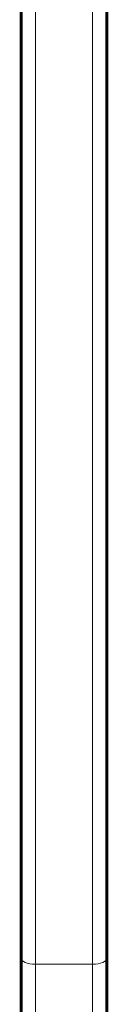
# Model space of a CAD drawing. Units: millimetres. Extents: x -2222 to 3656, y -3482 to 4110.
# Drawn here: x -228 to -210, y 1677 to 1883 of the extents above; entities that cross this region are included whole.
import ezdxf

# ---------------------------------------------------------------- set-up
doc = ezdxf.new("R2010")
doc.units = ezdxf.units.MM
doc.linetypes.add('K5LT_BASIC', pattern=[0])
doc.linetypes.add('K5LT_THIN', pattern=[0])

msp = doc.modelspace()

# ---------------------------------------------------------------- linework, layer by layer
at = {"color": 150, "linetype": 'K5LT_BASIC', "lineweight": 60}
for p, q in [((-227.98, 1903.13), (-227.98, 1686.49)), ((-209.98, 1903.13), (-209.98, 1686.49)), ((-209.98, 1882.99), (-209.98, 1878.96)), ((-209.98, 1878.96), (-209.98, 1878.73)), ((-227.98, 1686.49), (-227.98, 1467.24)), ((-209.98, 1686.49), (-209.98, 1467.24))]:
    msp.add_line(p, q, dxfattribs=at)
at = {"color": 7, "linetype": 'K5LT_THIN', "lineweight": 18}
for p, q in [((-224.98, 1903.13), (-224.98, 1685.18)), ((-212.98, 1903.13), (-212.98, 1685.18)), ((-224.98, 1685.18), (-212.98, 1685.18)), ((-224.98, 1685.18), (-224.98, 1467.24)), ((-212.98, 1685.18), (-212.98, 1467.24))]:
    msp.add_line(p, q, dxfattribs=at)
for centre, start_param, end_param in [((-224.98, 1686.49), 3.141593, 4.712389), ((-212.98, 1686.49), 4.712389, 6.283185)]:
    msp.add_ellipse(centre, major_axis=(3, 0), ratio=0.43589, start_param=start_param, end_param=end_param, dxfattribs=at)

doc.saveas('drawing.dxf')
